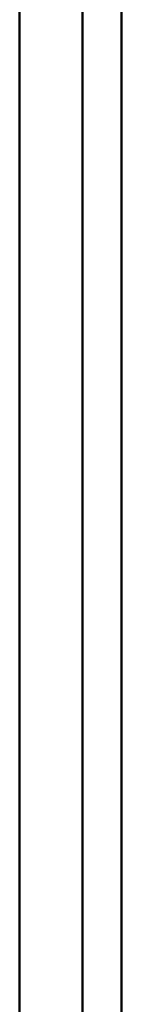
# Model space of a CAD drawing. Units: millimetres. Extents: x -970 to 1830, y -1190 to 790.
# Drawn here: x -582 to -578, y -56 to -16 of the extents above; entities that cross this region are included whole.
import ezdxf

# ---------------------------------------------------------------- set-up
doc = ezdxf.new("R2010")
doc.units = ezdxf.units.MM
doc.header["$LTSCALE"] = 2.648819
doc.layers.add('NoLayerName_005', color=7, linetype='Continuous')

# ---------------------------------------------------------------- blocks, each defined once
blk = doc.blocks.new('JZB_0147')
at = {"layer": 'NoLayerName_005', "color": 7, "linetype": 'Continuous', "lineweight": 50}
for p, q in [((8.4, 0.2), (8.4, 498.7)), ((10, 0), (10, 498.6))]:
    blk.add_line(p, q, dxfattribs=at)
blk = doc.blocks.new('JZB_0169')
at = {"layer": 'NoLayerName_005', "color": 7, "linetype": 'Continuous', "lineweight": 50}
for p, q in [((8.4, 0.2), (8.4, 498.7)), ((10, 0), (10, 498.6))]:
    blk.add_line(p, q, dxfattribs=at)
blk = doc.blocks.new('JZB_0259')
at = {"layer": 'NoLayerName_005', "color": 8, "linetype": 'Continuous', "lineweight": 50}
blk.add_line((305.4, 46.3), (305.4, 544.9), dxfattribs=at)
blk = doc.blocks.new('JZB_0260')
at = {"layer": 'NoLayerName_005', "color": 8, "linetype": 'Continuous', "lineweight": 50}
blk.add_line((305.4, 46.3), (305.4, 544.9), dxfattribs=at)

msp = doc.modelspace()

# ---------------------------------------------------------------- block references
at = {"layer": 'NoLayerName_005'}
for name, p in [('JZB_0259', (-887.893, -506.3)), ('JZB_0260', (-887.893, -506.3)), ('JZB_0147', (-588.293, -460)), ('JZB_0169', (-588.293, -460))]:
    msp.add_blockref(name, p, dxfattribs=at)

doc.saveas('drawing.dxf')
